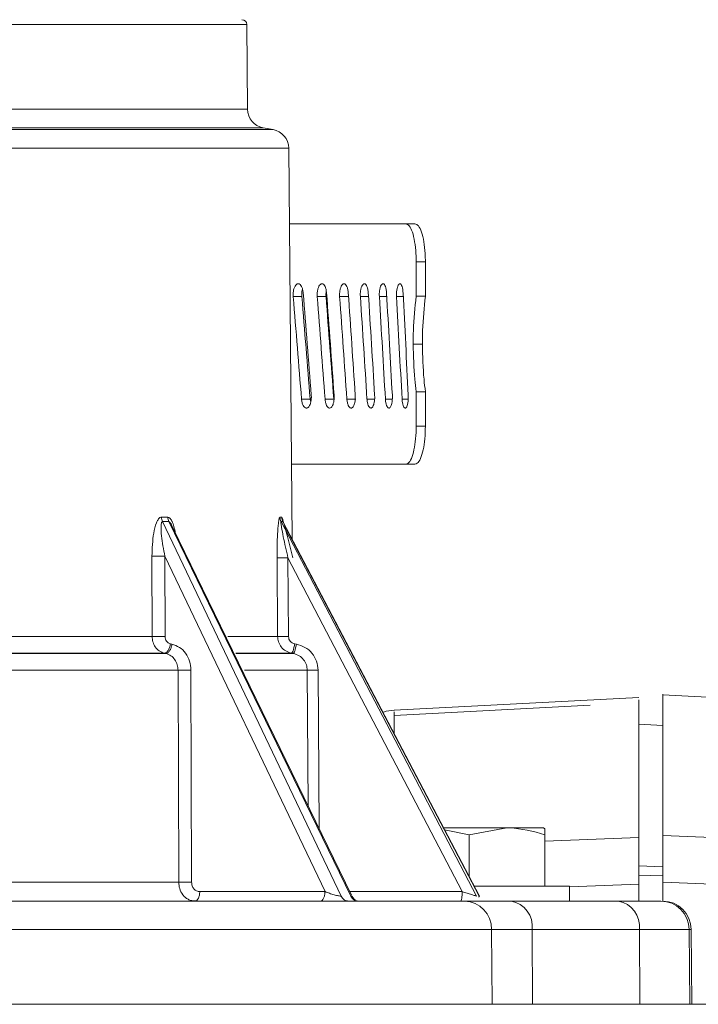
# Model space of a CAD drawing. Units: inches. Extents: x 0.83 to 10.54, y 0.32 to 8.02.
# Drawn here: x 1.85 to 1.95, y 5.34 to 5.49 of the extents above; entities that cross this region are included whole.
import ezdxf

# ---------------------------------------------------------------- set-up
doc = ezdxf.new("R2010")
doc.units = ezdxf.units.IN
doc.header["$MEASUREMENT"] = 0
doc.styles.add('SLDTEXTSTYLE0', font='TXT', dxfattribs={"width": 0.75})
doc.dimstyles.new('SLDDIMSTYLE0', dxfattribs={"dimtxt": 0.08333333333333333, "dimasz": 0.13, "dimexe": 0, "dimexo": 0.0625, "dimgap": 0.02083333333333333, "dimtad": 0, "dimtih": 1, "dimtoh": 1, "dimlfac": 14, "dimrnd": 1e-09, "dimzin": 12, "dimdsep": 46, "dimlunit": 5, "dimtxsty": 'SLDTEXTSTYLE0', "dimsah": 1, "dimcen": 0.09, "dimadec": 0, "dimazin": 3, "dimtfac": 1, "dimtofl": 0, "dimtmove": 0, "dimatfit": 3, "dimfxl": 1, "dimfrac": 2, "dimtolj": 1, "dimtzin": 12, "dimarcsym": 0})

# ---------------------------------------------------------------- blocks, each defined once
blk = doc.blocks.new('_D_13')
at = {"color": 7, "linetype": 'Continuous', "lineweight": 0}
for p, q in [((1.566145982448372, 5.489597657773593), (0.8757547528358157, 5.489597657773595)), ((1.000754752835816, 5.489597657773595), (1.000754752835815, 4.386561010103732)), ((0.9682701710171425, 4.282811013007552), (1.054381292087457, 4.282811013007552)), ((1.000754752835814, 3.149328386082398), (1.000754752835815, 4.161885085579184)), ((1.296332232885771, 3.149328386082397), (0.8757547528358135, 3.149328386082398))]:
    blk.add_line(p, q, dxfattribs=at)
for points in [[(1.000754752835816, 5.489597657773595), (0.9807547528358158, 5.359597657773595), (1.020754752835816, 5.359597657773595)], [(1.000754752835814, 3.149328386082398), (1.020754752835814, 3.279328386082398), (0.9807547528358136, 3.279328386082398)]]:
    blk.add_solid(points, dxfattribs=at)
at = {"color": 7, "linetype": 'Continuous', "lineweight": 0, "char_height": 0.08333333333333333, "attachment_point": 1, "style": 'SLDTEXTSTYLE0'}
for s, insert in [('3', (0.9805386936651219, 4.382872214274725, 0.1458859947374277)), ('"', (1.066649821610357, 4.319955544426797, 0.1458859947374277)), ('32', (0.8328534991120918, 4.319955544426797, 0.1458859947374277)), ('4', (0.9805386936651219, 4.269307400377854, 0.1458859947374277))]:
    blk.add_mtext(s, dxfattribs=dict(at, insert=insert))
blk = doc.blocks.new('_D_14')
at = {"color": 7, "linetype": 'Continuous', "lineweight": 0}
for p, q in [((1.420455540237395, 5.37931925507393), (1.420455540237392, 5.900478292759741)), ((2.727669825951678, 4.341247826502502), (2.727669825951669, 5.900478292759749)), ((1.933985689387577, 5.784066257925838), (2.081670872482406, 5.784066257925838)), ((1.420455540237393, 5.775478292759741), (1.798569017482527, 5.775478292759743)), ((2.72766982595167, 5.775478292759749), (2.195945586954487, 5.775478292759746))]:
    blk.add_line(p, q, dxfattribs=at)
for points in [[(1.420455540237393, 5.775478292759741), (1.550455540237393, 5.755478292759743), (1.550455540237393, 5.795478292759742)], [(2.72766982595167, 5.775478292759749), (2.59766982595167, 5.795478292759747), (2.59766982595167, 5.755478292759748)]]:
    blk.add_solid(points, dxfattribs=at)
at = {"color": 7, "linetype": 'Continuous', "lineweight": 0, "char_height": 0.08333333333333333, "attachment_point": 1, "style": 'SLDTEXTSTYLE0'}
for s, insert in [('5', (1.977041243047813, 5.884127459193011, 0.1458859947374277)), ('"', (2.093939402005306, 5.821210789345083, 0.1458859947374277)), ('18', (1.798569017482526, 5.821210789345083, 0.1458859947374277)), ('16', (1.946254205160636, 5.77056264529614, 0.1458859947374277))]:
    blk.add_mtext(s, dxfattribs=dict(at, insert=insert))

msp = doc.modelspace()

# ---------------------------------------------------------------- linework, layer by layer
at = {"color": 7, "linetype": 'Continuous', "lineweight": 15}
for p, q in [((1.882610106135443, 5.488900760146195), (1.682235394214547, 5.488900760146195)), ((1.882719141066338, 5.47640538639858), (1.882610106135443, 5.488900760146195)), ((1.682180876749099, 5.47640538639858), (1.882719141066338, 5.47640538639858)), ((1.886487425153846, 5.473405783907387), (1.680296734705345, 5.473405783907387)), ((1.885042858984455, 5.473660509536204), (1.681019017790041, 5.473660509536204)), ((1.886487425153846, 5.473405783907387), (1.885042858984455, 5.473660509536204)), ((1.888811143071963, 5.470660896568941), (1.679134875746287, 5.470660896568941)), ((1.88931512582134, 5.412911123699246), (1.888811143071963, 5.470660896568941)), ((1.888908486709346, 5.459507664459649), (1.906050395351221, 5.459507664459649)), ((1.90740704634574, 5.459507664459649), (1.906050395351221, 5.459507664459649)), ((1.907601985046173, 5.453883377050945), (1.907601985046173, 5.448821507907041)), ((1.907601985046173, 5.453883377050945), (1.908958258902191, 5.453883377050945)), ((1.908958258902191, 5.453883377050945), (1.908958258902191, 5.448821507907041)), ((1.89006986376921, 5.450649833452736), (1.890218749668315, 5.450649833452736)), ((1.893579305132606, 5.450649833452736), (1.893718301622144, 5.450649833452736)), ((1.89684142744829, 5.450649833452736), (1.896970408815429, 5.450649833452736)), ((1.899852291714148, 5.450649833452736), (1.899971090341776, 5.450649833452736)), ((1.902608168449454, 5.450649833452736), (1.902716742433293, 5.450649833452736)), ((1.905105789120536, 5.450649833452736), (1.905206317483034, 5.450649833452736)), ((1.889447878573483, 5.449057408039046), (1.889459360345607, 5.448776628425493)), ((1.889459360345607, 5.448776628425493), (1.890731909454535, 5.448776628425493)), ((1.890720427682411, 5.449057408039046), (1.890731909454535, 5.448776628425493)), ((1.892999014693313, 5.449057408039046), (1.893009742188436, 5.448776628425493)), ((1.893009742188436, 5.448776628425493), (1.894302489159274, 5.448776628425493)), ((1.894291761664151, 5.449057408039046), (1.894302489159274, 5.448776628425493)), ((1.896303502233877, 5.449057408039046), (1.896313475451999, 5.448776628425493)), ((1.896313475451999, 5.448776628425493), (1.897621810814187, 5.448776628425493)), ((1.899357444097337, 5.449057408039046), (1.899366579229902, 5.448776628425493)), ((1.899366579229902, 5.448776628425493), (1.900568938673477, 5.448776628425493)), ((1.902156985090134, 5.449057408039046), (1.902165365945699, 5.448776628425493)), ((1.902165365945699, 5.448776628425493), (1.903260240916657, 5.448776628425493)), ((1.904698814774319, 5.449057408039046), (1.904706357544327, 5.448776628425493)), ((1.904706357544327, 5.448776628425493), (1.905692449010058, 5.448776628425493)), ((1.907601985046173, 5.448821507907041), (1.908958258902191, 5.448821507907041)), ((1.894533423634357, 5.44728919417989), (1.894387931981755, 5.447665819352892)), ((1.894644218544921, 5.444322067504009), (1.894753882039983, 5.444322067504009)), ((1.907158260648305, 5.441791132932057), (1.908514534504323, 5.441791132932057)), ((1.891980028369492, 5.43357761162488), (1.892116049655305, 5.433929712319287)), ((1.892138133209718, 5.433963288121894), (1.892127238097484, 5.434244067735445)), ((1.895504429560071, 5.433963288121894), (1.895494288724837, 5.434244067735445)), ((1.898621060223154, 5.433963288121894), (1.898611715569199, 5.434244067735445)), ((1.901484253813964, 5.433963288121894), (1.901475705341288, 5.434244067735445)), ((1.904090532277441, 5.433963288121894), (1.904082779986044, 5.434244067735445)), ((1.906436668984194, 5.433963288121894), (1.906429754778353, 5.434244067735445)), ((1.908958258902191, 5.434760757957073), (1.907601985046173, 5.434760757957073)), ((1.907601985046173, 5.434760757957073), (1.907601985046173, 5.429698899289239)), ((1.908958258902191, 5.434760757957073), (1.908958258902191, 5.429698899289239)), ((1.890690968975102, 5.433682498032272), (1.891962889519862, 5.433682498032272)), ((1.891962889519862, 5.433682498032272), (1.892041962892114, 5.433198084580638)), ((1.894158128922174, 5.433682498032272), (1.895450289233123, 5.433682498032272)), ((1.89737729935309, 5.433682498032272), (1.898688065163393, 5.433682498032272)), ((1.900344541265735, 5.433682498032272), (1.901467994954168, 5.433682498032272)), ((1.903056250892215, 5.433682498032272), (1.904075781971647, 5.433682498032272)), ((1.905509117794582, 5.433682498032272), (1.906423511040957, 5.433682498032272)), ((1.908958258902191, 5.429698899289239), (1.907601985046173, 5.429698899289239)), ((1.889217698375402, 5.424074601404465), (1.906050395351221, 5.424074601404465)), ((1.906050395351221, 5.424074601404465), (1.90740704634574, 5.424074601404465)), ((1.87002654483515, 5.416277870520584), (1.870957406462709, 5.416277870520584)), ((1.870179704970593, 5.415606129232978), (1.896556310741983, 5.360398461044291)), ((1.871111739917932, 5.415606129232978), (1.870179704970593, 5.415606129232978)), ((1.897972172481065, 5.360398461044291), (1.871111739917932, 5.415606129232978)), ((1.887508841925781, 5.416262423556172), (1.887792031035309, 5.416262423556172)), ((1.887670424821067, 5.415616238640003), (1.916505470763774, 5.360424017415728)), ((1.887953949164817, 5.415616238640003), (1.887670424821067, 5.415616238640003)), ((1.916936162931239, 5.360424017415728), (1.887953949164817, 5.415616238640003)), ((1.898057280069324, 5.360525708621935), (1.871706026386017, 5.414689038398718)), ((1.916843261147305, 5.360487072877783), (1.888238521115513, 5.414961421442602)), ((1.868662476783457, 5.398686004219516), (1.868626564817362, 5.410515775656225)), ((1.894152639461779, 5.361070202331897), (1.870528055232135, 5.410515775656225)), ((1.870528055232135, 5.410515775656225), (1.870563464346896, 5.398686004219516)), ((1.887169165849748, 5.398686004219516), (1.887087075369493, 5.41027199751999)), ((1.914390100914993, 5.361070202331897), (1.888684424535827, 5.41027199751999)), ((1.888684424535827, 5.41027199751999), (1.888766347398971, 5.398686004219516)), ((1.825293015886408, 5.398686004219516), (1.868662476783457, 5.398686004219516)), ((1.879838766721621, 5.398686004219516), (1.887169165849748, 5.398686004219516)), ((1.870454303703167, 5.396215605614914), (1.825999354393392, 5.396215605614914)), ((1.870666506966062, 5.39617169516979), (1.826011925676739, 5.39617169516979)), ((1.870666506966062, 5.39617169516979), (1.870454303703167, 5.396215605614914)), ((1.871363710340481, 5.397588049284137), (1.871579098328491, 5.397544170267222)), ((1.889230102041638, 5.396215605614914), (1.880985519188524, 5.396215605614914)), ((1.889475074449791, 5.39617169516979), (1.881023442559954, 5.39617169516979)), ((1.889475074449791, 5.39617169516979), (1.889230102041638, 5.396215605614914)), ((1.889683632040515, 5.397588049284137), (1.889929610151336, 5.397544170267222)), ((1.872478699364795, 5.393701301803223), (1.826718264183723, 5.393701301803223)), ((1.872573361128397, 5.362464006706741), (1.872478699364795, 5.393701301803223)), ((1.874380064066734, 5.393701427516057), (1.874473384893446, 5.362464006706741)), ((1.891542966751798, 5.393701301803223), (1.882280151851865, 5.393701301803223)), ((1.891685064157896, 5.37362341183996), (1.891542966751798, 5.393701301803223)), ((1.893140274013854, 5.393701427516057), (1.893305586389866, 5.370292495795177)), ((1.940419823074564, 5.389694839038603), (1.904331691396312, 5.387803541839411)), ((1.972936495058242, 5.388555425058355), (1.94399124086486, 5.390072380867685)), ((1.933276987493972, 5.388534582918172), (1.904332152343368, 5.387029129833104)), ((1.94399124086486, 5.385569797643814), (1.940419823074564, 5.385756968338747)), ((1.911534198668524, 5.370462111216717), (1.920991239896167, 5.370462111216717)), ((1.911760397960212, 5.370166746295464), (1.915419814733937, 5.369466871523335)), ((1.915419814733937, 5.369466871523335), (1.920991239896167, 5.370462111216717)), ((1.920991239896167, 5.370462111216717), (1.926354694127563, 5.370462111216717)), ((1.926562665058398, 5.370344231864183), (1.926354694127563, 5.370462111216717)), ((1.915419814733937, 5.363197823943907), (1.915419814733937, 5.369466871523335)), ((1.926562665058398, 5.361890682853637), (1.926562665058398, 5.369466871523335)), ((1.926562665058398, 5.368496884395376), (1.940419823074564, 5.369047158276659)), ((1.972936495058242, 5.36818185065372), (1.94399124086486, 5.36933038405243)), ((1.940419823074564, 5.364890827481424), (1.94399124086486, 5.36474911507088)), ((1.94399124086486, 5.363375746888527), (1.940419823074564, 5.36351755096468)), ((1.83617522160281, 5.362464006706741), (1.872573361128397, 5.362464006706741)), ((1.916099208790281, 5.361890682853637), (1.930205529642382, 5.361890682853637)), ((1.930205529642382, 5.361769443301825), (1.940419823074564, 5.362176386219833)), ((1.930205529642382, 5.359676397957054), (1.930205529642382, 5.361890682853637)), ((1.940419823074564, 5.362176386219833), (1.940419823074564, 5.359676397957054)), ((1.972936495058242, 5.361308294581435), (1.94399124086486, 5.362460586270063)), ((1.94399124086486, 5.362460586270063), (1.94399124086486, 5.359676149150404)), ((1.87568517279953, 5.361070202331897), (1.894152639461779, 5.361070202331897)), ((1.897792361224927, 5.361070202331897), (1.914390100914993, 5.361070202331897)), ((1.921596589093598, 5.359676397957054), (1.937408078818872, 5.359676397957054)), ((1.918728408893727, 5.355494984832524), (1.715842143129373, 5.355494984832524)), ((1.918819885932215, 5.344462112285209), (1.918728408893727, 5.355494984832524)), ((1.918728408893727, 5.355494984832524), (1.924706473167952, 5.355494984832524)), ((1.924706473167952, 5.355494984832524), (1.924777459014584, 5.344462112285209)), ((1.924706473167952, 5.355494984832524), (1.940517962893226, 5.355494984832524)), ((1.940517962893226, 5.355494984832524), (1.940588948739858, 5.344462112285209)), ((1.947874887429215, 5.355494984832524), (1.940517962893226, 5.355494984832524)), ((1.947971015842541, 5.344462112285209), (1.947874887429215, 5.355494984832524)), ((1.948163565999137, 5.355494984832524), (1.947874887429215, 5.355494984832524)), ((1.948259862029575, 5.344462112285209), (1.948163565999137, 5.355494984832524)), ((2.075526967067213, 5.344462112285209), (1.431241254255984, 5.344462112285209))]:
    msp.add_line(p, q, dxfattribs=at)
for centre, radius, start, end in [((1.881907093098337, 5.488894620653234), 0.0007030371203606833, 0.4999999947203796, 89.99999999998191), ((1.885531190257975, 5.476429930245093), 0.002812148481440264, 180.5000000000042, 260.0000000000143), ((1.885999116896277, 5.470636361344512), 0.002812148481439369, 0.4999999985737906, 79.99999999999834), ((1.914613963433915, 5.355562778122487), 0.004115003933404246, 359.0560288188537, 88.51389933499249), ((1.920951406018183, 5.355949370408207), 0.003782458929144865, 353.1004132408715, 80.17889907894693), ((1.936762895743457, 5.355949370408207), 0.003782458929144865, 353.1004132408719, 80.17889907894693), ((1.943659926972057, 5.355461303997155), 0.004215095023137697, 0.4578284101769483, 89.95930424435504), ((1.943945509821499, 5.355458175208915), 0.004218222722161356, 0.5000000002565176, 90)]:
    msp.add_arc(centre, radius, start, end, dxfattribs=at)
for centre, major_axis, ratio, start_param, end_param in [((1.690600350902629, 5.391270465155901), (-0.09861656172843696, 1.275783181043009), 0.1584952996718929, 4.733385639384593, 4.745225163327147), ((1.690600350902629, 5.391270465155901), (-0.09923291523923951, 1.283756825924527), 0.158495299671893, 4.733179057452274, 4.744944931246758), ((1.690600350902629, 5.409894160475405), (-0.09861656172843696, 1.275783181043008), 0.1584952996718931, 4.71922406170316, 4.731058204242779), ((1.690600350902629, 5.391270465155903), (-0.0913531440415301, 1.275793994418604), 0.1611461364115878, 4.734098183189024, 4.74593770713158), ((1.690600350902629, 5.391270465155903), (-0.0919241011917895, 1.283767706883721), 0.1611461364115878, 4.733891601256706, 4.745657475051191), ((1.690600350902629, 5.409894160475405), (-0.0913531440415301, 1.275793994418604), 0.1611461364115878, 4.719936605507593, 4.731770748047213), ((1.690600350902629, 5.391270465155906), (-0.0839613433920281, 1.275804984544779), 0.1635964188366728, 4.734870585961419, 4.746710109903975), ((1.690600350902629, 5.409894160475406), (-0.0839613433920281, 1.275804984544778), 0.1635964188366731, 4.720709008279989, 4.732543150819609), ((1.690600350902629, 5.3912704651559), (-0.07645079826961187, 1.275815927051482), 0.1658417956027274, 4.735699108234531, 4.747538632177086), ((1.690600350902629, 5.409894160475405), (-0.07645079826961187, 1.275815927051482), 0.1658417956027276, 4.721537530553097, 4.733371673092717), ((1.690600350902629, 5.391270465155901), (-0.06883149184788895, 1.275826596741637), 0.167878221827427, 4.736579661932845, 4.748419185875401), ((1.690600350902629, 5.409894160475405), (-0.06883149184788893, 1.275826596741638), 0.1678782218274266, 4.722418084251412, 4.734252226791032), ((1.690600350902629, 5.391270465155902), (-0.06111373186290314, 1.275836772455286), 0.1697019805542676, 4.73750783063271, 4.749347354575265), ((1.690600350902629, 5.409894160475406), (-0.06111373186290314, 1.275836772455286), 0.1697019805542678, 4.723346252951277, 4.735180395490897)]:
    msp.add_ellipse(centre, major_axis=major_axis, ratio=ratio, start_param=start_param, end_param=end_param, dxfattribs=at)
for points, knots in [([(1.906050395351221, 5.459507664459649), (1.90623087477568, 5.459445535473155), (1.906591834413478, 5.459321277228598), (1.907055600737184, 5.458351913910271), (1.907398260347771, 5.456925099229216), (1.907576644865569, 5.455343639343645), (1.907594783350242, 5.454298384551299), (1.907601985046173, 5.453883377050945)], [0, 0, 0, 0, 0.2146751557317312, 0.4293512498178178, 0.6439940134237465, 0.8586515405794207, 1, 1, 1, 1]), ([(1.90740704634574, 5.459507664459649), (1.907587450397096, 5.459445536179387), (1.907948260160049, 5.459321279047102), (1.908411900934794, 5.458351900810864), (1.908754527370317, 5.456925090399068), (1.908932918677453, 5.455343629170295), (1.908951057267305, 5.454298377419466), (1.908958258902191, 5.453883377050945)], [0, 0, 0, 0, 0.2146751670006533, 0.4293523096370874, 0.64399566373038, 0.8586542135616329, 1, 1, 1, 1]), ([(1.89006986376921, 5.450649833452736), (1.889988279162989, 5.450600624375506), (1.889825106417623, 5.450502204090103), (1.889625327274869, 5.450143218096992), (1.889489713218821, 5.449675183934993), (1.889449433135803, 5.449288097069101), (1.889448046282298, 5.449082295162135), (1.889447878573483, 5.449057408039046)], [0, 0, 0, 0, 0.2417954571951683, 0.4836013850560308, 0.725303171331396, 0.9667815819189078, 1, 1, 1, 1]), ([(1.890929781454415, 5.449338198128668), (1.890907399858615, 5.449514072846505), (1.890862636788446, 5.449865821327988), (1.890699016909903, 5.450294498681876), (1.890484948710414, 5.450583436879029), (1.890263362306871, 5.450695513595612), (1.890124880348269, 5.450662821484698), (1.89006986376921, 5.450649833452736)], [0, 0, 0, 0, 0.2145570646478992, 0.4291129652361195, 0.6437211693905224, 0.8584563458709864, 1, 1, 1, 1]), ([(1.890836753957648, 5.449875840489207), (1.890814643949877, 5.449806518453087), (1.890744653692894, 5.449587076326572), (1.890722240095517, 5.449287775719624), (1.890720623230173, 5.449082263235742), (1.890720427682411, 5.449057408039046)], [0, 0, 0, 0, 0.2887263824049891, 0.9139767797264657, 1, 1, 1, 1]), ([(1.893579305132606, 5.450649833452736), (1.893503216849068, 5.450600625960502), (1.893351040593945, 5.450502211177779), (1.893164613027797, 5.450143217644343), (1.893038013587547, 5.449675182581176), (1.893000503715461, 5.449288096853642), (1.89299917533169, 5.44908229516167), (1.892999014693313, 5.449057408039046)], [0, 0, 0, 0, 0.2418036850796033, 0.4836063787930444, 0.7253051794846708, 0.9667817906799986, 1, 1, 1, 1]), ([(1.894380514924581, 5.449338198128668), (1.894359677986962, 5.449514072342748), (1.894318004388992, 5.449865818430632), (1.894165660563496, 5.450294505425506), (1.893966218044762, 5.450583433133461), (1.89375969632951, 5.450695513705659), (1.893630593519046, 5.450662821151165), (1.893579305132606, 5.450649833452736)], [0, 0, 0, 0, 0.2145583037069935, 0.4291137523889003, 0.6437274306418264, 0.8584643885777223, 0.9999999999999999, 0.9999999999999999, 0.9999999999999999, 0.9999999999999999]), ([(1.89684142744829, 5.450649833452736), (1.896770933679229, 5.450600625216007), (1.896629944966864, 5.450502207922867), (1.896457149085941, 5.450143218844978), (1.896339694070776, 5.449675182118635), (1.896304924990784, 5.449288097312973), (1.896303655723163, 5.449082295166204), (1.896303502233877, 5.449057408039046)], [0, 0, 0, 0, 0.2418003395477853, 0.4836047068535036, 0.7253042693285136, 0.9667817479743228, 1, 1, 1, 1]), ([(1.897583049357201, 5.449338198128668), (1.897563759820353, 5.449514071770726), (1.8975251812147, 5.449865814787416), (1.897384324578329, 5.450294510563515), (1.897199667078679, 5.450583425193066), (1.897008575051843, 5.450695515038887), (1.896888952350105, 5.450662822049942), (1.89684142744829, 5.450649833452736)], [0, 0, 0, 0, 0.2145595490146988, 0.429113891926068, 0.6437306533618113, 0.8584577553199277, 1, 1, 1, 1]), ([(1.899852291714148, 5.450649833452736), (1.899787463789568, 5.45060062773331), (1.899657810562406, 5.450502218284608), (1.899498837923479, 5.450143205404276), (1.899390756343007, 5.449675188010444), (1.899358664064562, 5.449288096728502), (1.899357575709611, 5.449082295152649), (1.899357444097337, 5.449057408039046)], [0, 0, 0, 0, 0.2418056583461044, 0.4836015367424331, 0.7253042313202348, 0.9667816693201153, 1, 1, 1, 1]), ([(1.900533361941605, 5.449338198128668), (1.900515688502168, 5.449514073040237), (1.90048034153285, 5.449865823763403), (1.900350944013528, 5.450294504309801), (1.900181496181462, 5.450583430926348), (1.900005875209097, 5.450695514054186), (1.899895958695181, 5.450662821397551), (1.899852291714148, 5.450649833452736)], [0, 0, 0, 0, 0.2145562641306188, 0.429113626242489, 0.6437287093532366, 0.8584626537300163, 1, 1, 1, 1]), ([(1.902608168449454, 5.450649833452736), (1.902549112121453, 5.450600625564817), (1.902430998476318, 5.450502208964795), (1.902286016656052, 5.450143211886296), (1.902187394184808, 5.449675190010483), (1.902158141242189, 5.449288095451127), (1.902157109818544, 5.449082295141076), (1.902156985090134, 5.449057408039046)], [0, 0, 0, 0, 0.2417987556466792, 0.4836015611790586, 0.7253050932891951, 0.9667815846894747, 1, 1, 1, 1]), ([(1.903227890814178, 5.449338198128668), (1.903211826752752, 5.449514072193393), (1.903179698913382, 5.449865817219204), (1.903062118180864, 5.45029450547346), (1.902907961433705, 5.450583434198388), (1.902748103591109, 5.450695513995813), (1.90264795581635, 5.450662821673607), (1.902608168449454, 5.450649833452736)], [0, 0, 0, 0, 0.214556291937667, 0.429108797617003, 0.6437195990585562, 0.8584545781052616, 1, 1, 1, 1]), ([(1.905105789120536, 5.450649833452736), (1.905052560032509, 5.450600625130055), (1.904946100559771, 5.450502207285957), (1.904815284316281, 5.450143215664498), (1.904726234672813, 5.449675186924186), (1.904699909329534, 5.449288095286415), (1.904698932857614, 5.449082295143718), (1.904698814774319, 5.449057408039046)], [0, 0, 0, 0, 0.2417984088937537, 0.4836027081062365, 0.7253045767688585, 0.9667814916879276, 1, 1, 1, 1]), ([(1.905663409345526, 5.449338198128668), (1.90564896763693, 5.449514071518397), (1.905620084673383, 5.449865812773285), (1.905514375571051, 5.45029451052181), (1.905375757158274, 5.450583426082605), (1.905231879271047, 5.45069551517325), (1.905141640884487, 5.45066282233612), (1.905105789120536, 5.450649833452736)], [0, 0, 0, 0, 0.2145591563673046, 0.429111572960559, 0.6437262222081275, 0.8584522189459484, 0.9999999999999999, 0.9999999999999999, 0.9999999999999999, 0.9999999999999999]), ([(1.894338526838202, 5.449615290165773), (1.894317250740995, 5.449455851396368), (1.894292761596937, 5.44927233470371), (1.894291877641653, 5.449082336372155), (1.894291761664151, 5.449057408039046)], [0, 0, 0, 0, 0.8687970946690693, 1, 1, 1, 1]), ([(1.907601985046173, 5.448821507907041), (1.907426625849155, 5.447164361614161), (1.907185358814572, 5.444884385549296), (1.907164074865881, 5.442454825211376), (1.907158260648305, 5.441791132932057)], [0, 0, 0, 0, 0.7268261796340331, 0.9999999999999999, 0.9999999999999999, 0.9999999999999999, 0.9999999999999999]), ([(1.908958258902191, 5.448821507907041), (1.908782932255187, 5.447164360983581), (1.908541709939982, 5.444884383442552), (1.908520365304173, 5.442454825129572), (1.908514534504323, 5.441791132932057)], [0, 0, 0, 0, 0.7268259856247958, 1, 1, 1, 1]), ([(1.907158260648305, 5.441791132932057), (1.907200423683622, 5.440015105418921), (1.907258433453006, 5.437571568190575), (1.907528272231717, 5.435363848547642), (1.907601985046173, 5.434760757957073)], [0, 0, 0, 0, 0.7268264598273914, 1, 1, 1, 1]), ([(1.908514534504323, 5.441791132932057), (1.90855669753964, 5.440015105418921), (1.908614707309025, 5.437571568190575), (1.908884546087735, 5.435363848547642), (1.908958258902191, 5.434760757957073)], [0, 0, 0, 0, 0.7268264598273914, 1, 1, 1, 1]), ([(1.891540662016518, 5.432370862708203), (1.891619694791941, 5.432420038625713), (1.891777758458405, 5.432518389288227), (1.891969059331815, 5.432877124368565), (1.892098369919982, 5.433344855435595), (1.892136558979666, 5.433732049797454), (1.892137961903959, 5.433938125054648), (1.892138133209718, 5.433963288121894)], [0, 0, 0, 0, 0.2416401020447178, 0.4832744426491581, 0.7248634950028315, 0.9664041259926253, 0.9999999999999999, 0.9999999999999999, 0.9999999999999999, 0.9999999999999999]), ([(1.894949030261805, 5.432370862708203), (1.895022525323654, 5.4324200396163), (1.895169516004039, 5.432518393804983), (1.895347339519471, 5.432877125506293), (1.895467460971758, 5.433344854750546), (1.895502919902065, 5.433732048117471), (1.895504265282069, 5.433938125041393), (1.895504429560071, 5.433963288121894)], [0, 0, 0, 0, 0.2416339925290205, 0.4832698153098632, 0.7248616575043083, 0.9664041556459653, 1, 1, 1, 1]), ([(1.898108445192545, 5.432370862708203), (1.898176321763624, 5.432420040113521), (1.898312075906401, 5.432518395649117), (1.898476121036792, 5.432877119834318), (1.898586997353547, 5.433344856805213), (1.898619749571501, 5.433732048377196), (1.898620917600464, 5.433938125040335), (1.898621060223154, 5.433963288121894)], [0, 0, 0, 0, 0.2416349878575079, 0.4832735378442986, 0.7248629963696935, 0.9664042752028086, 1, 1, 1, 1]), ([(1.901015009710902, 5.432370862708203), (1.90107717053926, 5.432420040490829), (1.901201493227524, 5.432518396872178), (1.90135170956882, 5.432877112830216), (1.901453082155318, 5.433344858682899), (1.901483005265548, 5.433732049376573), (1.901484117948674, 5.433938125045494), (1.901484253813964, 5.433963288121894)], [0, 0, 0, 0, 0.2416376449240364, 0.4832792997883118, 0.7248653828647357, 0.9664044114127462, 1, 1, 1, 1]), ([(1.903665245761816, 5.432370862708203), (1.903721627177018, 5.432420040352817), (1.903834390869551, 5.432518396394016), (1.90397047827271, 5.432877115818329), (1.904062242433472, 5.433344864405062), (1.904089483323348, 5.433732046395144), (1.904090418133057, 5.433938125014497), (1.904090532277441, 5.433963288121894)], [0, 0, 0, 0, 0.2416350250352872, 0.4832737449067835, 0.7248606232124459, 0.9664042698436665, 1, 1, 1, 1]), ([(1.906055884811616, 5.432370862708203), (1.906106411100929, 5.432420040057226), (1.906207463936335, 5.432518395005193), (1.906329299294963, 5.432877114360455), (1.906411417026935, 5.433344861084699), (1.906435815608516, 5.433732048236032), (1.906436576121461, 5.433938125033486), (1.906436668984194, 5.433963288121894)], [0, 0, 0, 0, 0.2416384406481664, 0.4832781093242144, 0.7248639492873307, 0.9664044043101502, 1, 1, 1, 1]), ([(1.890690968975102, 5.433682498032272), (1.890713432112615, 5.433506616274689), (1.890758358515435, 5.433154851758927), (1.890922018887789, 5.432726139242781), (1.89113444341603, 5.432437203001861), (1.891352299362829, 5.432325183201754), (1.891487137467464, 5.43235788256094), (1.891540662016518, 5.432370862708203)], [0, 0, 0, 0, 0.2145969699816711, 0.429195160813572, 0.6438643148331518, 0.8586304516638139, 1, 1, 1, 1]), ([(1.894158128922174, 5.433682498032272), (1.8941790648241, 5.433506615293796), (1.894220937124206, 5.433154845647818), (1.894373311392159, 5.432726149437312), (1.89457107049548, 5.432437195745558), (1.894773845166039, 5.432325184097048), (1.894899250482492, 5.432357882887216), (1.894949030261805, 5.432370862708203)], [0, 0, 0, 0, 0.2145959498611804, 0.4291969863894285, 0.6438602047052298, 0.8586299136607407, 1, 1, 1, 1]), ([(1.89737729935309, 5.433682498032272), (1.897396684847622, 5.433506617599872), (1.8974354552969, 5.433154861632413), (1.897576383037874, 5.43272613556555), (1.897759224513804, 5.432437202452133), (1.897946564371423, 5.432325183103351), (1.898062445168572, 5.432357882400198), (1.898108445192545, 5.432370862708203)], [0, 0, 0, 0, 0.2145998810059214, 0.4291937865406962, 0.6438610513733406, 0.8586271360066586, 1, 1, 1, 1]), ([(1.900344541265735, 5.433682498032272), (1.900362339453724, 5.433506616726139), (1.900397935739949, 5.433154855000812), (1.900527223680783, 5.432726137299469), (1.900694991137266, 5.432437204406197), (1.900866750077387, 5.432325182937775), (1.900972880343621, 5.432357882372423), (1.901015009710902, 5.432370862708203)], [0, 0, 0, 0, 0.2145980634856132, 0.4291950447934907, 0.6438644140793636, 0.8586287641271377, 0.9999999999999999, 0.9999999999999999, 0.9999999999999999, 0.9999999999999999]), ([(1.903056250892215, 5.433682498032272), (1.903072434232218, 5.433506616472245), (1.903104800836934, 5.433154854170464), (1.903222355176881, 5.432726144679115), (1.903374753004636, 5.432437197223045), (1.903530750990853, 5.432325183953763), (1.903627028526993, 5.432357882904808), (1.903665245761816, 5.432370862708203)], [0, 0, 0, 0, 0.2145993937174575, 0.4291977890360858, 0.6438618242570265, 0.8586314436635983, 1, 1, 1, 1]), ([(1.905509117794582, 5.433682498032272), (1.905523661635295, 5.433506615991756), (1.905552749417497, 5.433154850692016), (1.905658439255895, 5.432726146839654), (1.905795312493093, 5.432437199728521), (1.905935298401156, 5.432325183412386), (1.906021618803232, 5.432357882413595), (1.906055884811616, 5.432370862708203)], [0, 0, 0, 0, 0.214598584968431, 0.4291986569193976, 0.6438626152694097, 0.8586266245529947, 1, 1, 1, 1]), ([(1.907601985046173, 5.429698899289239), (1.907585628437491, 5.429066594399496), (1.907552915286637, 5.427801987191098), (1.907295165357395, 5.426116556279182), (1.906907946454655, 5.424844672327172), (1.90646833195886, 5.424170644075792), (1.906169163023836, 5.424101894454025), (1.906050395351221, 5.424074601404465)], [0, 0, 0, 0, 0.2146801687265285, 0.4293594645179267, 0.6440323210329878, 0.8586836806657132, 1, 1, 1, 1]), ([(1.908958258902191, 5.429698899289239), (1.908941897941232, 5.429066595047934), (1.90890917613285, 5.427801990953186), (1.90865149173566, 5.426116549678753), (1.908264270990507, 5.424844677529622), (1.907824835472706, 5.424170642358538), (1.907525772447687, 5.424101894044145), (1.90740704634574, 5.424074601404465)], [0, 0, 0, 0, 0.2146801832872084, 0.4293588768071058, 0.6440324916974082, 0.8586831833260075, 1, 1, 1, 1]), ([(1.868626564817362, 5.410515775656225), (1.868665024382729, 5.411670499219208), (1.86872271489237, 5.413402619439743), (1.869175303076886, 5.41524432401798), (1.869537300884108, 5.415973019159114), (1.869806155305281, 5.416221486107626), (1.869951350252316, 5.416258632753649), (1.87002654483515, 5.416277870520584)], [0, 0, 0, 0, 0.4991610853906182, 0.7487567042230593, 0.8745816158992644, 0.935047443008898, 1, 1, 1, 1]), ([(1.870528055232135, 5.410515775656225), (1.870338341552685, 5.411519122579952), (1.870059812225118, 5.412992192654778), (1.869941162621632, 5.414620524821407), (1.869983591970803, 5.415303478474867), (1.870063753160038, 5.415526996607085), (1.870124879774047, 5.41559572940662), (1.870161704964191, 5.41560271480033), (1.870179704970593, 5.415606129232978)], [0, 0, 0, 0, 0.546661020077468, 0.8025838029772101, 0.9137894688467857, 0.9598504477816004, 0.9803750586444737, 1, 1, 1, 1]), ([(1.87002654483515, 5.416277870520584), (1.870033875178362, 5.416160343067325), (1.870048536210269, 5.415925282621658), (1.870135981363609, 5.415712515367144), (1.870179704970593, 5.415606129232978)], [0, 0, 0, 0, 0.4999882176055029, 1, 1, 1, 1]), ([(1.871111739917932, 5.415606129232978), (1.871067695031894, 5.415712516591084), (1.870979605529493, 5.415925290655916), (1.870964806136535, 5.416160344138889), (1.870957406462709, 5.416277870520584)], [0, 0, 0, 0, 0.5000015306799973, 1, 1, 1, 1]), ([(1.870957406462709, 5.416277870520584), (1.871075426693576, 5.416235688010473), (1.87130210719108, 5.416154668406397), (1.871472321094449, 5.415842992079875), (1.871553913857519, 5.415693588698829)], [0, 0, 0, 0, 0.5206457201520936, 0.9999999999999999, 0.9999999999999999, 0.9999999999999999, 0.9999999999999999]), ([(1.871111739917932, 5.415606129232978), (1.871130738011372, 5.415602703730588), (1.871169681284681, 5.415595681958839), (1.87125776767285, 5.415527361770387), (1.87142638401037, 5.415304761589143), (1.871585621363546, 5.414998326757145), (1.871674299959605, 5.414743974808744), (1.871695005560949, 5.4146845860692)], [0, 0, 0, 0, 0.08504334744568949, 0.1743262466335743, 0.3741891778041279, 0.8538791774249647, 1, 1, 1, 1]), ([(1.871553913857519, 5.415693588698829), (1.871567650353959, 5.415673184794713), (1.871700410674218, 5.415475985395506), (1.871868124739029, 5.414841844539784), (1.872062765663211, 5.414154293104898), (1.872096302430786, 5.41367092379018), (1.872104745589502, 5.413549231565864)], [0, 0, 0, 0, 0.04210837991153852, 0.4069685474144633, 0.8506994251454879, 1, 1, 1, 1]), ([(1.887087075369493, 5.41027199751999), (1.887092907189045, 5.411461099856983), (1.88710165526978, 5.413244825013964), (1.887239282332261, 5.415168492257108), (1.887353648670885, 5.415937542575004), (1.887439560456417, 5.416206536352676), (1.887484947255135, 5.416243148469584), (1.887508841925781, 5.416262423556172)], [0, 0, 0, 0, 0.4994308211135344, 0.7491763257694101, 0.8788177285690546, 0.9362014826802303, 0.9999999999999999, 0.9999999999999999, 0.9999999999999999, 0.9999999999999999]), ([(1.887508841925781, 5.416262423556172), (1.887516601098776, 5.416149807752928), (1.887532119384191, 5.415924577025605), (1.887624323128744, 5.415719017834411), (1.887670424821067, 5.415616238640003)], [0, 0, 0, 0, 0.5000019516915667, 0.9999999999999999, 0.9999999999999999, 0.9999999999999999, 0.9999999999999999]), ([(1.888684424535827, 5.41027199751999), (1.88844748263214, 5.411315483471349), (1.88809858156239, 5.412852034663993), (1.887773795253097, 5.414557424973725), (1.887664160928026, 5.415283693638171), (1.887648058631049, 5.415528041767434), (1.887654725335885, 5.415604592188231), (1.887665279428585, 5.415612421599846), (1.887670424821067, 5.415616238640003)], [0, 0, 0, 0, 0.5444587404539989, 0.8017249546103306, 0.91388006177553, 0.9601546631810081, 0.9805743703107531, 1, 1, 1, 1]), ([(1.887953949164817, 5.415616238640003), (1.887907728767701, 5.415719015795733), (1.887815290911235, 5.415924563574679), (1.887799784163011, 5.416149805948483), (1.887792031035309, 5.416262423556172)], [0, 0, 0, 0, 0.5000158904987132, 1, 1, 1, 1]), ([(1.887792031035309, 5.416262423556172), (1.887827097051662, 5.416214773470525), (1.887898855153761, 5.416117263685654), (1.887951584743475, 5.415769076885945), (1.887978546975899, 5.415591038454926)], [0, 0, 0, 0, 0.4886697853977404, 1, 1, 1, 1]), ([(1.887953949164817, 5.415616238640003), (1.88796040988673, 5.415612420646569), (1.887973693849344, 5.415604570427552), (1.888013717678555, 5.415528230393619), (1.888106569513478, 5.41528528979521), (1.888325995649548, 5.414562636277178), (1.888783577098898, 5.412857351358793), (1.889153742162679, 5.411319010705916), (1.889405680965716, 5.41027199751999)], [0, 0, 0, 0, 0.01934457565029047, 0.03977459844401105, 0.0860320572054668, 0.1973492142001803, 0.453706202943646, 1, 1, 1, 1]), ([(1.870528055232135, 5.410515770418189), (1.870361008513064, 5.41051441017679), (1.870026902833505, 5.410511689594309), (1.869471472666757, 5.410510533526843), (1.868962879203313, 5.410511696261486), (1.868738669945462, 5.410514415853942), (1.868626564817362, 5.410515775656225)], [0, 0, 0, 0, 0.2499895281653829, 0.4999973759097699, 0.7499975747624266, 1, 1, 1, 1]), ([(1.888684424535827, 5.41027199751999), (1.888502329211527, 5.41027063787038), (1.88813812954785, 5.410267918503849), (1.887635955600169, 5.410266753524169), (1.887244278679971, 5.410267918540204), (1.887139475985962, 5.410270637872698), (1.887087075369493, 5.41027199751999)], [0, 0, 0, 0, 0.2499903482034115, 0.4999930727956303, 0.7500000217382357, 0.9999999999999999, 0.9999999999999999, 0.9999999999999999, 0.9999999999999999]), ([(1.868662476783457, 5.398686004219516), (1.868685466268186, 5.398416998951837), (1.868732779881236, 5.397863371443735), (1.869099788898026, 5.397105987268636), (1.869678767983978, 5.39647800013277), (1.870190364401337, 5.396304531839198), (1.870452627532054, 5.396215605614914)], [0, 0, 0, 0, 0.2299860649267392, 0.4733238613573733, 0.7300064497955172, 1, 1, 1, 1]), ([(1.868662476783457, 5.398685998981481), (1.868774625221756, 5.398684641552664), (1.868998920031853, 5.398681926720043), (1.869507362293966, 5.398680759806044), (1.870062540174248, 5.398681925445455), (1.870396487529038, 5.398684644611115), (1.870563464346896, 5.398686004219516)], [0, 0, 0, 0, 0.2499975407225866, 0.4999904748666082, 0.749990535311266, 0.9999999999999999, 0.9999999999999999, 0.9999999999999999, 0.9999999999999999]), ([(1.870563464346896, 5.398686004219516), (1.870576399149017, 5.398554012306975), (1.870601829525935, 5.398294510533819), (1.870778093005448, 5.397957473585783), (1.871035313802949, 5.397697690152427), (1.87125258678711, 5.397625149805875), (1.871363710340481, 5.397588049284137)], [0, 0, 0, 0, 0.2542741124400665, 0.4999138339281612, 0.7442325746101591, 1, 1, 1, 1]), ([(1.887169165849748, 5.398686004219516), (1.88719596221521, 5.398416997336253), (1.887251111247041, 5.397863359971177), (1.887673862355482, 5.397105996136418), (1.888340025476065, 5.396478000764191), (1.888928065571303, 5.396304531827012), (1.889229515381748, 5.396215605614914)], [0, 0, 0, 0, 0.2299845711570248, 0.4733263715764709, 0.730008775354015, 1, 1, 1, 1]), ([(1.887169165849748, 5.398685998981481), (1.887221651103711, 5.398684641551155), (1.887326622360568, 5.398681926671134), (1.887718280575413, 5.398680759822823), (1.888220286710494, 5.398681925407325), (1.888584326025317, 5.398684644606906), (1.888766347398971, 5.398686004219516)], [0, 0, 0, 0, 0.2499993292076254, 0.5000022257418478, 0.74999875566152, 1, 1, 1, 1]), ([(1.888766347398971, 5.398686004219516), (1.888781576279218, 5.398554010061186), (1.888811517637672, 5.398294497585939), (1.889013973770619, 5.39795749462741), (1.889308417405397, 5.397697672943678), (1.889556660804278, 5.397625145522583), (1.889683632040515, 5.397588049284137)], [0, 0, 0, 0, 0.2542696715568165, 0.4999172136134164, 0.7442182555730553, 1, 1, 1, 1]), ([(1.889229515381748, 5.396215605614914), (1.889261468879688, 5.396237104020587), (1.889325374588261, 5.396280099965832), (1.889452255949739, 5.39660063272331), (1.889581537835735, 5.397057507925327), (1.889651025422276, 5.397419380680169), (1.889685769158684, 5.39760031676147)], [0, 0, 0, 0, 0.2500060432609726, 0.5000020145674806, 0.7500014164309682, 1, 1, 1, 1]), ([(1.870452627532054, 5.396215605614914), (1.870547411357087, 5.396236861970531), (1.870736974934366, 5.396279373768398), (1.871016357402595, 5.396596465608463), (1.871247776035585, 5.397048886865708), (1.871325065328881, 5.397408327346502), (1.871363710340481, 5.397588049284137)], [0, 0, 0, 0, 0.2500046241121339, 0.4999985057220908, 0.7499968919096708, 0.9999999999999999, 0.9999999999999999, 0.9999999999999999, 0.9999999999999999]), ([(1.870668183137175, 5.39617169516979), (1.87076296719666, 5.396192951439575), (1.870952531242832, 5.396235463065781), (1.871231910194457, 5.396552556193269), (1.871463340181472, 5.397004968630401), (1.871540596180206, 5.397364415864962), (1.871579224041325, 5.397544138839014)], [0, 0, 0, 0, 0.250006251997425, 0.500001761422724, 0.7500017754549773, 0.9999999999999999, 0.9999999999999999, 0.9999999999999999, 0.9999999999999999]), ([(1.872478699364795, 5.393701301803223), (1.872455670927876, 5.393975656888921), (1.87240859933081, 5.394536456221207), (1.872030777170384, 5.395295704251251), (1.871444245937864, 5.39591455099678), (1.870930289668009, 5.396084847601459), (1.870668183137175, 5.39617169516979)], [0, 0, 0, 0, 0.2344702501896668, 0.4792721790174787, 0.7344401252174484, 0.9999999999999999, 0.9999999999999999, 0.9999999999999999, 0.9999999999999999]), ([(1.871579098328491, 5.397544170267222), (1.871960369654709, 5.397419831258456), (1.872722817794658, 5.397171184063039), (1.873630957265568, 5.396256881275206), (1.874256383732472, 5.395067326282995), (1.874338833746489, 5.394156766223852), (1.874380064066734, 5.393701427516057)], [0, 0, 0, 0, 0.2500299130813435, 0.499997846813213, 0.7499667023165273, 0.9999999999999999, 0.9999999999999999, 0.9999999999999999, 0.9999999999999999]), ([(1.88947566110968, 5.39617169516979), (1.889507615008327, 5.396193194760079), (1.889571522696839, 5.396236193867464), (1.889698402071682, 5.396556722297796), (1.88982768344836, 5.397013603887735), (1.889897171129008, 5.39737547595267), (1.889931914886616, 5.397556411554381)], [0, 0, 0, 0, 0.2499982395229719, 0.499995627977631, 0.7499984091716198, 1, 1, 1, 1]), ([(1.891542966751798, 5.393701301803223), (1.891515426426631, 5.393975657207308), (1.891459132079744, 5.394536458802568), (1.891026664732446, 5.395295704567165), (1.890357594684902, 5.395914544395692), (1.88977352188395, 5.396084846079531), (1.88947566110968, 5.39617169516979)], [0, 0, 0, 0, 0.2344706957260398, 0.4792744675217451, 0.7344445589093632, 1, 1, 1, 1]), ([(1.889929610151336, 5.397544170267222), (1.890365195420182, 5.397419833418607), (1.891236246766502, 5.39717119374429), (1.892276011911734, 5.39625688058258), (1.892994103555464, 5.395067317161364), (1.893091546143538, 5.394156765032512), (1.893140274013854, 5.393701427516057)], [0, 0, 0, 0, 0.2500337141662858, 0.4999990103588802, 0.7499657607354503, 1, 1, 1, 1]), ([(1.874380064066734, 5.393701301803223), (1.874220199828131, 5.393699979417311), (1.873974487432094, 5.393697946901387), (1.873609890997299, 5.393696690042634), (1.873328953680887, 5.39369632296685), (1.873062663436706, 5.39369669006533), (1.872749060207649, 5.393697946838949), (1.872585265066224, 5.393699979407134), (1.872478699364795, 5.393701301803223)], [0, 0, 0, 0, 0.239819781789555, 0.3686045967229186, 0.5000031142988551, 0.631398785400188, 0.7601867391182345, 1, 1, 1, 1]), ([(1.893140274013854, 5.393701301803223), (1.892965435266916, 5.393699979451246), (1.892696721319454, 5.393697947096141), (1.892351678232981, 5.393696689934515), (1.892104498409179, 5.393696323005864), (1.891891952819122, 5.393696689974092), (1.891667251344876, 5.39369794700491), (1.891591956239506, 5.393699979436174), (1.891542966751799, 5.393701301803223)], [0, 0, 0, 0, 0.2398241213723553, 0.3685915592480822, 0.4999991197076383, 0.6314039135039979, 0.7601791861523622, 1, 1, 1, 1]), ([(1.94399124086486, 5.390066477602547), (1.94399124086486, 5.390068462102996), (1.943991240864866, 5.390512598654774), (1.943991240864858, 5.388992144992454), (1.943991240864861, 5.385245143730963), (1.94399124086486, 5.378773411855239), (1.94399124086486, 5.372478068602749), (1.943991240864861, 5.36933038405243)], [0, 0, 0, 0, 0.001118372326427829, 0.2502947422934972, 0.5005591636442834, 0.7502785564912496, 1, 1, 1, 1]), ([(1.940419823074564, 5.369047158276659), (1.940419823074564, 5.372611074568141), (1.940419823074564, 5.379759417640846), (1.940419823074564, 5.386268751237468), (1.940419823074564, 5.389617878498761), (1.940419823074564, 5.389346054760546), (1.940419823074564, 5.389256666957548)], [0, 0, 0, 0, 0.2860493249933651, 0.5737448760106907, 0.8598282501015647, 1, 1, 1, 1]), ([(1.904391069757988, 5.387798460945725), (1.903843634330167, 5.387764099923796), (1.903249889807026, 5.387726832206833), (1.902704199421519, 5.38751111326478), (1.902661638307956, 5.387494288269078)], [0, 0, 0, 0, 0.9220050147599862, 1, 1, 1, 1]), ([(1.904331942821979, 5.384313423586127), (1.904331942816818, 5.384356361840224), (1.904331942541615, 5.386645832956217), (1.904332001376889, 5.387858475273301), (1.904332054673118, 5.387475275638931), (1.904332068534813, 5.387375610116249)], [0, 0, 0, 0, 0.01394482449427948, 0.7435391486714091, 1, 1, 1, 1]), ([(1.920991239896167, 5.370462111216717), (1.921123286315551, 5.370461118279556), (1.923004682979266, 5.370446970916293), (1.924848374038646, 5.36993909863141), (1.926562665058398, 5.369466871523335)], [0, 0, 0, 0, 0.07018531600990462, 1, 1, 1, 1]), ([(1.926562665058398, 5.369466871523335), (1.926562665058398, 5.369616414061078), (1.926562665058398, 5.370006666915756), (1.926562665058398, 5.370215451977532), (1.926562665058398, 5.370344231864183)], [0, 0, 0, 0, 0.3831939624589383, 1, 1, 1, 1]), ([(1.940419823074564, 5.362176386219833), (1.940419823074564, 5.362979414311873), (1.940419823074564, 5.364585500693874), (1.940419823074564, 5.366709781941597), (1.940419823074564, 5.368290791082675), (1.940419823074564, 5.368808881301464), (1.940419823074564, 5.369047158276659)], [0, 0, 0, 0, 0.2597368426423735, 0.5194834527052214, 0.77900368455361, 1, 1, 1, 1]), ([(1.94399124086486, 5.36933038405243), (1.94399124086486, 5.369052528117298), (1.94399124086486, 5.36849674148566), (1.943991240864861, 5.366840616112399), (1.94399124086486, 5.364777737211023), (1.943991240864861, 5.363232898051922), (1.94399124086486, 5.362460586270063)], [0, 0, 0, 0, 0.2499660842899703, 0.4999994257658359, 0.750034602539674, 1, 1, 1, 1]), ([(1.872573361128397, 5.362464006706741), (1.872680045179955, 5.362462690457349), (1.872844006345614, 5.362460667532821), (1.873157485111062, 5.36245940642424), (1.873423528208038, 5.362459045715158), (1.873704144623939, 5.362459406458211), (1.874068286497917, 5.362460667602462), (1.874313699573302, 5.362462690468657), (1.874473384893446, 5.362464006706741)], [0, 0, 0, 0, 0.2398415113320448, 0.3686089269892016, 0.5000074334397068, 0.6313862687344958, 0.7601505070808251, 1, 1, 1, 1]), ([(1.872573361128397, 5.362464006706741), (1.872602969682232, 5.362141151339574), (1.872664775105046, 5.361467217293812), (1.873069659304962, 5.360714880595759), (1.873530057866107, 5.360216287332421), (1.873961584302483, 5.359925723184245), (1.874300819304755, 5.359762062335319), (1.874493749748097, 5.359739511783539), (1.874515289171269, 5.359736994161803)], [0, 0, 0, 0, 0.2518962338345243, 0.5258126865596003, 0.6717285707956805, 0.8232101061915539, 0.9802625637030775, 1, 1, 1, 1]), ([(1.874473384893446, 5.362464006706741), (1.874492386199923, 5.36227869826584), (1.874529944411396, 5.361912415367389), (1.874810589485945, 5.361454139349079), (1.875208360419223, 5.361133377727731), (1.875525614598115, 5.361091343042478), (1.87568517279953, 5.361070202331897)], [0, 0, 0, 0, 0.252972221776428, 0.5000279435135996, 0.7485465995444939, 1, 1, 1, 1]), ([(1.874982144730494, 5.359676397957054), (1.875073763063285, 5.359697294040548), (1.875256996376217, 5.359739085442872), (1.875488569979922, 5.360060792524221), (1.875651418315196, 5.360521113486759), (1.875673921119951, 5.360887169710671), (1.87568517279953, 5.361070202331897)], [0, 0, 0, 0, 0.2500074761862474, 0.5000058036812003, 0.7499967426526732, 1, 1, 1, 1]), ([(1.894152639461779, 5.361070202331897), (1.894141392086864, 5.360887166112358), (1.894118897078756, 5.360521089470162), (1.893955976594345, 5.360060817446874), (1.893724475076485, 5.359739078057622), (1.893541234715475, 5.359697291801614), (1.893449611392743, 5.359676397957054)], [0, 0, 0, 0, 0.2499990579930754, 0.5000038567953651, 0.7499933544094475, 1, 1, 1, 1]), ([(1.896556310741983, 5.360398461044291), (1.896498795809684, 5.360401215571236), (1.89638172410962, 5.360406822413486), (1.896123804354642, 5.360452420428497), (1.895826239746231, 5.360520692125973), (1.895381408213026, 5.360640725476818), (1.894791807344771, 5.360826761695567), (1.894368987129803, 5.360987801736727), (1.894152639461779, 5.361070202331897)], [0, 0, 0, 0, 0.1072464740797814, 0.2183003012350507, 0.3354633093715893, 0.4595278138077079, 0.723452443911413, 1, 1, 1, 1]), ([(1.896556310741983, 5.360398461044291), (1.896615763071096, 5.360294241425422), (1.896734667399706, 5.360085802765498), (1.896994654298398, 5.359857712475666), (1.897292918470505, 5.359705066339215), (1.897507703657206, 5.359685954670477), (1.897615106129736, 5.359676397957054)], [0, 0, 0, 0, 0.2500010181370442, 0.5000006502183909, 0.749977327326434, 1, 1, 1, 1]), ([(1.898097214846089, 5.360465919074534), (1.898101143920812, 5.360447355184406), (1.898109031647178, 5.36041008766064), (1.898017906102126, 5.360402346259153), (1.897972172481065, 5.360398461044291)], [0, 0, 0, 0, 0.4981251301740031, 1, 1, 1, 1]), ([(1.897972172481065, 5.360398461044291), (1.898032178090801, 5.360294241629844), (1.898152190582397, 5.360085800591488), (1.898414713317938, 5.359857688617244), (1.898715830041355, 5.359705086093017), (1.898932687050864, 5.35968596026619), (1.899041108704052, 5.359676397957054)], [0, 0, 0, 0, 0.2499896207538006, 0.4999845413066712, 0.7500080685707411, 1, 1, 1, 1]), ([(1.898616031709815, 5.359780930797101), (1.898622496588931, 5.359786236931502), (1.898645707911662, 5.359805287929333), (1.898579334236909, 5.359873738842388), (1.898433587236094, 5.360010648842452), (1.898247237590091, 5.360208564013622), (1.898148192785367, 5.360383688968355), (1.898098178644479, 5.360472120907652)], [0, 0, 0, 0, 0.09655024893367611, 0.3466513367867526, 0.5689693338512258, 0.7823446820492591, 1, 1, 1, 1]), ([(1.914390100914993, 5.361070202331897), (1.91438668659084, 5.360887166948836), (1.914379857923883, 5.360521095182875), (1.914330251537803, 5.360060812608915), (1.914259842355333, 5.359739081789721), (1.914204095496437, 5.359697292860796), (1.914176221480985, 5.359676397957054)], [0, 0, 0, 0, 0.2500018831257026, 0.5000051319003744, 0.7499973100656607, 1, 1, 1, 1]), ([(1.916505470763774, 5.360424017415728), (1.916481510832369, 5.360426588961679), (1.916432825456082, 5.360431814213793), (1.916260089075824, 5.360475070485642), (1.916029180584428, 5.360540222355894), (1.915647306945255, 5.360655268226772), (1.915085039372382, 5.360834490196805), (1.914625228526416, 5.360990450764376), (1.914390100914993, 5.361070202331897)], [0, 0, 0, 0, 0.1083925858049071, 0.2202482860839554, 0.3377463773283472, 0.4616680003244258, 0.7247200270578116, 1, 1, 1, 1]), ([(1.916819459517502, 5.360270799661904), (1.916825316752413, 5.360274046443332), (1.916903073526181, 5.360317148564521), (1.916904546252937, 5.360372674301727), (1.916905908042651, 5.360424017415728)], [0, 0, 0, 0, 0.07532764835573275, 1, 1, 1, 1]), ([(1.916839070719523, 5.360484951473717), (1.916877367148172, 5.360468306105098), (1.916956147124747, 5.360434064746403), (1.916942946489406, 5.360427427943756), (1.916936162931239, 5.360424017415728)], [0, 0, 0, 0, 0.4861188123383702, 0.9999999999999999, 0.9999999999999999, 0.9999999999999999, 0.9999999999999999]), ([(1.716625857885357, 5.359676397957054), (1.723534529429054, 5.359676397957054), (1.737340864317276, 5.359676397957054), (1.758339903726888, 5.359676397957054), (1.779161044872907, 5.359676397957054), (1.799566258036438, 5.359676397957054), (1.819242877231426, 5.359676397957054), (1.837908680259247, 5.359676397957054), (1.855298765669401, 5.359676397957054), (1.871152543544931, 5.359676397957054), (1.885260103521397, 5.359676397957054), (1.89735798755183, 5.359676397957054), (1.90749695706247, 5.359676397957054), (1.912311495082465, 5.359676397957054), (1.914720683762738, 5.359676397957054)], [0, 0, 0, 0, 0.08341605458302506, 0.1666991949672206, 0.2500075745596603, 0.3332974840856354, 0.4166843283465436, 0.4999999524921416, 0.5833101639132151, 0.6666969496980838, 0.7499923102263398, 0.8332951828856092, 0.9165811222860629, 1, 1, 1, 1]), ([(1.874513864425823, 5.35972993329099), (1.874635093589267, 5.359718250393146), (1.874879951114678, 5.359694653385836), (1.875118995240613, 5.359747464779862), (1.875239688421994, 5.359774129209007)], [0, 0, 0, 0, 0.4951008274769838, 1, 1, 1, 1]), ([(1.914720683762738, 5.359676397957054), (1.915553770810169, 5.359676397957054), (1.917219949313831, 5.359676397957054), (1.920137706593493, 5.359676397957054), (1.921596589093598, 5.359676397957054)], [0, 0, 0, 0, 0.4999986769724559, 1, 1, 1, 1]), ([(1.937408078818872, 5.359676397957054), (1.939096182016763, 5.359676397957054), (1.942472382533718, 5.359676397957054), (1.943266075203991, 5.359676397957054), (1.943662920848117, 5.359676397957054)], [0, 0, 0, 0, 0.5000008706277449, 1, 1, 1, 1])]:
    msp.add_open_spline(points, degree=3, knots=knots, dxfattribs=at)

# ---------------------------------------------------------------- dimensions: what is measured, and where the dimension line sits
at = {"color": 7, "linetype": 'Continuous', "lineweight": 0}
for base, p1, p2, angle, picture, middle in [((2.72766982595167, 5.775478292759748), (1.420455540237395, 5.32931925507393), (2.727669825951678, 4.291247826502502), 2.725047669818493e-13, '_D_14', (1.997257302218506, 5.775478292759744)), ((1.000754752835814, 3.149328386082398), (1.616145982448372, 5.489597657773593), (2.075526968808822, 3.149328386082397), 90.0000000000002, '_D_13', (1.000754752835815, 4.274223047841458))]:
    dim = msp.add_linear_dim(base=base, p1=p1, p2=p2, angle=angle, dimstyle='SLDDIMSTYLE0', dxfattribs=at)
    dim.commit()
    dim.dimension.update_dxf_attribs({"geometry": picture, "text_midpoint": middle, "dimtype": 160})

doc.saveas('drawing.dxf')
